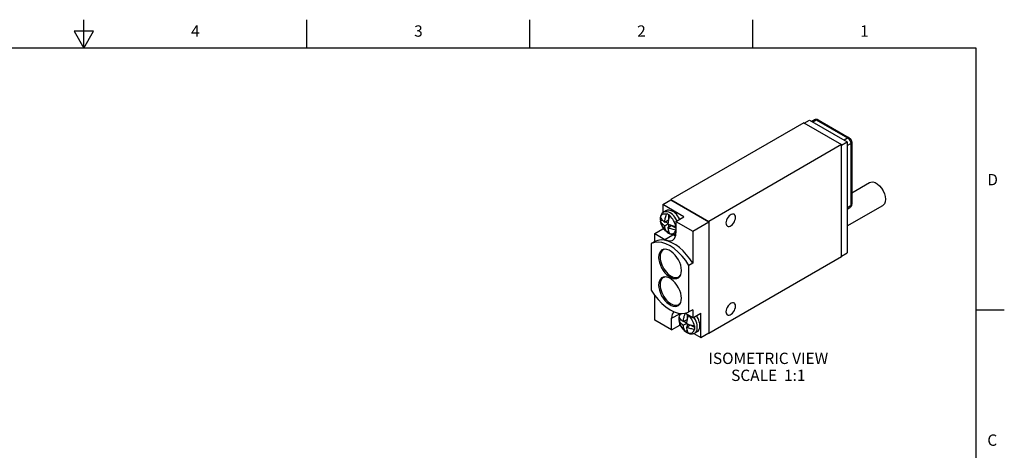
# Model space of a CAD drawing. Units: inches. Extents: x 0.4 to 16.6, y 0.6 to 10.4.
# Drawn here: x 7.9 to 16.6, y 6.6 to 10.4 of the extents above; entities that cross this region are included whole.
import ezdxf

# ---------------------------------------------------------------- set-up
doc = ezdxf.new("R2010")
doc.units = ezdxf.units.IN
doc.header["$LTSCALE"] = 0.935
doc.header["$MEASUREMENT"] = 0
doc.layers.get('0').update_dxf_attribs({"linetype": 'CONTINUOUS'})
for name, color, linetype in [('02___PRT_ALL_AXES', 7, 'CONTINUOUS'), ('AXIS', 7, 'CONTINUOUS'), ('AXIS_COSMETIC_THREADS', 7, 'CONTINUOUS'), ('NOTES', 7, 'CONTINUOUS')]:
    doc.layers.add(name, color=color, linetype=linetype)
doc.styles.add('TEXTSTYLE_2', font='txt', dxfattribs={"width": 0.8})

msp = doc.modelspace()

# ---------------------------------------------------------------- linework, layer by layer
at = {"color": 2, "linetype": 'CONTINUOUS'}
for p, q in [((8.5, 10.112), (8.5, 10.362)), ((10.47, 10.112), (10.47, 10.362)), ((12.44, 10.112), (12.44, 10.362)), ((14.41, 10.112), (14.41, 10.362)), ((8.4134, 10.262), (8.5, 10.112)), ((8.5866, 10.262), (8.4134, 10.262)), ((8.5, 10.112), (8.5866, 10.262)), ((16.38, 10.112), (0.62, 10.112)), ((16.38, 0.887), (16.38, 10.112)), ((16.38, 7.7995), (16.63, 7.7995))]:
    msp.add_line(p, q, dxfattribs=at)
at = {"color": 7, "linetype": 'CONTINUOUS'}
for p, q in [((14.8593, 9.4517), (13.6855, 8.774)), ((14.8593, 9.4517), (15.193, 9.259)), ((14.8628, 9.4496), (14.9088, 9.4762)), ((14.9088, 9.4762), (15.2425, 9.2835)), ((14.9846, 9.4785), (15.2604, 9.3193)), ((15.193, 9.259), (14.0192, 8.5813)), ((15.193, 9.2549), (15.2425, 9.2835)), ((15.193, 8.271), (15.193, 9.259)), ((15.2425, 9.2835), (15.2425, 8.3037)), ((15.2824, 9.281), (15.2824, 8.734)), ((13.6148, 8.7291), (13.6855, 8.7699)), ((13.6148, 8.7291), (13.6148, 8.6592)), ((13.8007, 8.6217), (13.6148, 8.7291)), ((13.6855, 8.774), (13.6855, 8.7699)), ((13.6855, 8.774), (14.0192, 8.5813)), ((13.6855, 8.7699), (14.0192, 8.5772)), ((13.6446, 8.6774), (13.6213, 8.6639)), ((13.6643, 8.6408), (13.6643, 8.5944)), ((13.73, 8.5809), (13.8007, 8.6217)), ((13.5914, 8.5973), (13.5933, 8.5817)), ((13.5916, 8.5957), (13.5929, 8.5842)), ((13.5929, 8.5842), (13.6089, 8.5934)), ((13.5931, 8.5835), (13.5929, 8.5842)), ((13.6148, 8.5276), (13.6148, 8.5143)), ((13.6303, 8.5748), (13.6643, 8.5944)), ((13.6303, 8.5421), (13.6586, 8.5584)), ((13.636, 8.578), (13.6592, 8.5646)), ((13.6586, 8.5258), (13.6926, 8.5454)), ((13.6643, 8.5559), (13.6643, 8.529)), ((13.6926, 8.5454), (13.73, 8.5237)), ((13.73, 8.5809), (13.73, 8.4788)), ((13.73, 8.5809), (13.8778, 8.4956)), ((13.8778, 8.4956), (14.0192, 8.5772)), ((14.0192, 8.5813), (14.0192, 7.5933)), ((13.5441, 8.4735), (13.6148, 8.5143)), ((13.5441, 8.4038), (13.5441, 8.4735)), ((13.5441, 8.4735), (13.6325, 8.4225)), ((13.6319, 8.5045), (13.6148, 8.5143)), ((13.6393, 8.4965), (13.6512, 8.4861)), ((13.6473, 8.4894), (13.6467, 8.4903)), ((13.648, 8.4887), (13.6473, 8.4894)), ((13.648, 8.4887), (13.6641, 8.4979)), ((13.6512, 8.4861), (13.6638, 8.4776)), ((13.6574, 8.4818), (13.6622, 8.4788)), ((13.6716, 8.4741), (13.6763, 8.4723)), ((13.7032, 8.4633), (13.6976, 8.4665)), ((13.8778, 8.4956), (13.8778, 8.2111)), ((13.5441, 8.4038), (13.5108, 8.3846)), ((13.5108, 8.3846), (13.5108, 7.9737)), ((13.6265, 8.3345), (13.6174, 8.3293)), ((14.0192, 7.5933), (15.193, 8.271)), ((15.193, 8.2751), (15.2425, 8.3037)), ((13.8778, 8.2111), (13.8446, 8.192)), ((13.8446, 7.781), (13.8446, 8.192)), ((13.6265, 8.0896), (13.6174, 8.0843)), ((13.7646, 8.0967), (13.7549, 8.0911)), ((13.5441, 7.7085), (13.5441, 7.9248)), ((13.7646, 7.8517), (13.7549, 7.8462)), ((13.7626, 7.766), (13.763, 7.7705)), ((13.7626, 7.7601), (13.7626, 7.766)), ((13.8778, 7.7305), (13.809, 7.7703)), ((13.8283, 7.7591), (13.8283, 7.7158)), ((13.8778, 7.8002), (13.8446, 7.781)), ((13.8778, 7.8002), (13.8778, 7.7305)), ((13.8778, 7.7305), (13.9485, 7.7713)), ((13.9485, 7.5566), (13.9485, 7.7713)), ((13.6918, 7.6231), (13.5441, 7.7085)), ((13.6918, 7.6231), (13.6918, 7.7252)), ((13.6918, 7.6231), (13.7626, 7.664)), ((13.7554, 7.7188), (13.7573, 7.7031)), ((13.7557, 7.7172), (13.7569, 7.7056)), ((13.7569, 7.7056), (13.773, 7.7149)), ((13.7571, 7.705), (13.7569, 7.7056)), ((13.7626, 7.664), (13.7626, 7.6836)), ((13.7626, 7.664), (13.7738, 7.6575)), ((13.7944, 7.6962), (13.8283, 7.7158)), ((13.7944, 7.6636), (13.8227, 7.6799)), ((13.8, 7.6995), (13.8233, 7.6861)), ((13.8227, 7.6472), (13.8566, 7.6668)), ((13.8283, 7.6773), (13.8283, 7.6505)), ((13.8566, 7.6668), (13.8968, 7.6436)), ((13.8033, 7.6179), (13.8152, 7.6076)), ((13.8114, 7.6109), (13.8108, 7.6117)), ((13.8121, 7.6101), (13.8114, 7.6109)), ((13.8121, 7.6101), (13.8281, 7.6194)), ((13.8152, 7.6076), (13.8279, 7.599)), ((13.8215, 7.6032), (13.8262, 7.6003)), ((13.8357, 7.5956), (13.8404, 7.5938)), ((13.8881, 7.5915), (13.9485, 7.5566)), ((13.9187, 7.6083), (13.8954, 7.5948)), ((13.9485, 7.5566), (14.0192, 7.5974)), ((14.0157, 7.5954), (14.0192, 7.5933))]:
    msp.add_line(p, q, dxfattribs=at)
at = {"color": 9, "linetype": 'CONTINUOUS'}
for p, q in [((14.9385, 9.459), (14.9696, 9.477)), ((14.9696, 9.477), (15.2454, 9.3178)), ((15.2142, 9.2998), (15.2454, 9.3178)), ((15.2425, 9.2508), (15.2736, 9.2688)), ((15.2736, 9.2688), (15.2736, 8.7217)), ((15.2425, 8.7038), (15.2736, 8.7217)), ((13.6123, 8.5317), (13.6058, 8.5441)), ((13.6198, 8.5199), (13.6123, 8.5317)), ((13.6325, 8.4225), (13.7032, 8.4633)), ((13.6918, 7.7252), (13.7626, 7.766)), ((13.7763, 7.6531), (13.7699, 7.6655)), ((13.7838, 7.6413), (13.7763, 7.6531))]:
    msp.add_line(p, q, dxfattribs=at)
at = {"color": 7, "linetype": 'CONTINUOUS'}
for points in [[(14.9496, 9.479), (14.9559, 9.4818), (14.9629, 9.4833), (14.9701, 9.4833), (14.9774, 9.4817), (14.9846, 9.4785)], [(15.2604, 9.3193), (15.2677, 9.3138), (15.274, 9.3067), (15.2786, 9.2986), (15.2815, 9.2898), (15.2824, 9.281)], [(15.2824, 8.734), (15.2816, 8.7262), (15.2794, 8.7192), (15.2759, 8.713), (15.2711, 8.7076), (15.2654, 8.7034)], [(13.5941, 8.6264), (13.5916, 8.6124), (13.5914, 8.5973)], [(13.5929, 8.6168), (13.5916, 8.6067), (13.5916, 8.5957)], [(13.5929, 8.6168), (13.5932, 8.6158), (13.5936, 8.6149)], [(13.5936, 8.6149), (13.5976, 8.608), (13.6018, 8.6018), (13.6062, 8.5964)], [(13.6213, 8.6639), (13.6125, 8.6575), (13.6048, 8.6492), (13.5986, 8.6388), (13.5941, 8.6264)], [(13.6303, 8.5748), (13.6308, 8.5797), (13.6315, 8.5852), (13.6323, 8.5914), (13.6335, 8.5983), (13.635, 8.6058), (13.637, 8.6142), (13.6395, 8.6236), (13.6427, 8.634), (13.6467, 8.6455)], [(13.6446, 8.6774), (13.6467, 8.6785), (13.6558, 8.6816), (13.6659, 8.6825), (13.6767, 8.6812), (13.688, 8.6776), (13.6996, 8.6719)], [(13.6467, 8.6455), (13.6471, 8.6466), (13.6476, 8.6476), (13.648, 8.6487)], [(13.6622, 8.6421), (13.6574, 8.6447), (13.6527, 8.6469), (13.648, 8.6487)], [(13.675, 8.6292), (13.671, 8.6176), (13.6678, 8.6073), (13.6653, 8.5979), (13.6633, 8.5895), (13.6618, 8.5819), (13.6606, 8.5751), (13.6597, 8.5689), (13.6591, 8.5634), (13.6586, 8.5584)], [(13.6763, 8.6323), (13.6716, 8.6359), (13.6669, 8.6392), (13.6622, 8.6421)], [(13.6763, 8.6323), (13.6756, 8.6308), (13.675, 8.6292)], [(13.762, 8.5994), (13.7604, 8.603), (13.7525, 8.6174), (13.7434, 8.631), (13.7334, 8.6436), (13.7226, 8.6547), (13.7112, 8.6642), (13.6996, 8.6719)], [(13.5936, 8.5822), (13.5933, 8.5829), (13.5931, 8.5835)], [(13.5933, 8.5817), (13.5971, 8.566), (13.6027, 8.5506), (13.6099, 8.5356), (13.6185, 8.5215), (13.6283, 8.5083), (13.6393, 8.4965)], [(13.6303, 8.5421), (13.6265, 8.5449), (13.6227, 8.5479), (13.6188, 8.5511), (13.6148, 8.5547), (13.6106, 8.5589), (13.6062, 8.5637), (13.6018, 8.5692), (13.5976, 8.5753), (13.5936, 8.5822)], [(13.6062, 8.5964), (13.6106, 8.5916), (13.6148, 8.5874), (13.6188, 8.5838), (13.6227, 8.5805), (13.6265, 8.5776), (13.6303, 8.5748)], [(13.6467, 8.4903), (13.6427, 8.4972), (13.6395, 8.5039), (13.637, 8.5103), (13.635, 8.5165), (13.6335, 8.5223), (13.6323, 8.5278), (13.6315, 8.533), (13.6308, 8.5377), (13.6303, 8.5421)], [(13.6586, 8.5584), (13.6635, 8.5562), (13.6686, 8.554), (13.6742, 8.5518), (13.6805, 8.5495), (13.6877, 8.547), (13.696, 8.5445), (13.7055, 8.542), (13.7161, 8.5395), (13.7281, 8.5373)], [(13.6586, 8.5258), (13.6591, 8.5214), (13.6597, 8.5166), (13.6606, 8.5115), (13.6618, 8.506), (13.6633, 8.5002)], [(13.7281, 8.5046), (13.7161, 8.5069), (13.7055, 8.5093), (13.696, 8.5119), (13.6877, 8.5144), (13.6805, 8.5168), (13.6742, 8.5191), (13.6686, 8.5214), (13.6635, 8.5236), (13.6586, 8.5258)], [(13.7281, 8.5373), (13.7292, 8.5371), (13.73, 8.537)], [(13.648, 8.4887), (13.6527, 8.485), (13.6574, 8.4818)], [(13.6622, 8.4788), (13.6669, 8.4763), (13.6716, 8.4741)], [(13.6633, 8.5002), (13.6653, 8.494), (13.6678, 8.4876), (13.671, 8.4809), (13.675, 8.474)], [(13.6638, 8.4776), (13.6763, 8.4715), (13.6887, 8.4677), (13.7006, 8.4661), (13.7117, 8.4667), (13.722, 8.4691), (13.7295, 8.4726)], [(13.675, 8.474), (13.6754, 8.4734), (13.6758, 8.4728), (13.6763, 8.4723)], [(13.7015, 8.4157), (13.7072, 8.4196), (13.717, 8.43), (13.7241, 8.4437), (13.7286, 8.4601), (13.73, 8.4788)], [(13.7268, 8.4535), (13.7222, 8.4545), (13.7032, 8.4633)], [(13.73, 8.5043), (13.7298, 8.5043), (13.7281, 8.5046)], [(13.8446, 8.192), (13.816, 8.2351), (13.7843, 8.2747), (13.7501, 8.31), (13.7143, 8.3402), (13.6777, 8.3645), (13.6411, 8.3825), (13.6053, 8.3936), (13.5712, 8.3977), (13.5394, 8.3947), (13.5108, 8.3846)], [(13.8778, 8.2111), (13.852, 8.2505), (13.8235, 8.287), (13.7929, 8.3201), (13.7607, 8.3491), (13.7276, 8.3734), (13.6942, 8.3927), (13.6612, 8.4065), (13.629, 8.4146), (13.5984, 8.4169), (13.5699, 8.4133), (13.5441, 8.4038)], [(13.6325, 8.4225), (13.6494, 8.4144), (13.6658, 8.41), (13.6812, 8.4094), (13.6952, 8.4126), (13.7015, 8.4157)], [(13.6174, 8.3293), (13.6127, 8.3261), (13.6044, 8.3181), (13.5978, 8.3079), (13.5929, 8.2957), (13.59, 8.2817), (13.589, 8.2663)], [(13.589, 8.2663), (13.59, 8.2498), (13.5929, 8.2324), (13.5978, 8.2146), (13.6044, 8.1967), (13.6127, 8.1791), (13.6225, 8.1621), (13.6336, 8.1461), (13.6458, 8.1314), (13.6588, 8.1183), (13.6724, 8.1071), (13.6862, 8.0979), (13.7, 8.0911), (13.7136, 8.0867), (13.7266, 8.0848), (13.7388, 8.0854), (13.7499, 8.0886), (13.7549, 8.0911)], [(13.6352, 8.3351), (13.6336, 8.335), (13.6225, 8.3318), (13.6174, 8.3293)], [(13.6352, 8.0901), (13.6336, 8.09), (13.6225, 8.0869), (13.6174, 8.0843)], [(13.7549, 8.0911), (13.7597, 8.0943), (13.7676, 8.1019)], [(13.6174, 8.0843), (13.6127, 8.0812), (13.6044, 8.0732), (13.5978, 8.0629), (13.5929, 8.0507), (13.59, 8.0368), (13.589, 8.0214)], [(13.589, 8.0214), (13.59, 8.0048), (13.5929, 7.9875), (13.5978, 7.9697), (13.6044, 7.9518), (13.6127, 7.9342), (13.6225, 7.9172), (13.6336, 7.9012), (13.6458, 7.8864), (13.6588, 7.8733), (13.6724, 7.8621), (13.6862, 7.853), (13.7, 7.8461), (13.7136, 7.8417), (13.7266, 7.8398), (13.7388, 7.8405), (13.7499, 7.8436), (13.7549, 7.8462)], [(13.5108, 7.9737), (13.5394, 7.9306), (13.5712, 7.8909), (13.6053, 7.8556), (13.6411, 7.8255), (13.6777, 7.8011), (13.7143, 7.7832), (13.7501, 7.772), (13.7843, 7.7679), (13.816, 7.7709), (13.8446, 7.781)], [(13.7549, 7.8462), (13.7597, 7.8493), (13.7676, 7.8569)], [(13.7138, 7.7835), (13.7049, 7.774), (13.6977, 7.7603), (13.6933, 7.7439), (13.6918, 7.7252)], [(13.7581, 7.7479), (13.7557, 7.7339), (13.7554, 7.7188)], [(13.7684, 7.7698), (13.7626, 7.7602), (13.7581, 7.7479)], [(13.7944, 7.6962), (13.7949, 7.7011), (13.7955, 7.7067), (13.7964, 7.7128), (13.7976, 7.7197), (13.7991, 7.7273), (13.8011, 7.7357), (13.8036, 7.745), (13.8068, 7.7554), (13.8108, 7.767)], [(13.8108, 7.767), (13.8112, 7.768), (13.8115, 7.7688)], [(13.8391, 7.7506), (13.835, 7.7391), (13.8319, 7.7287), (13.8293, 7.7194), (13.8274, 7.711), (13.8259, 7.7034), (13.8247, 7.6965), (13.8238, 7.6903), (13.8231, 7.6848), (13.8227, 7.6799)], [(13.8398, 7.7525), (13.8397, 7.7522), (13.8391, 7.7506)], [(13.9187, 7.6083), (13.9245, 7.6125), (13.931, 7.6198), (13.9361, 7.6289), (13.9395, 7.6398), (13.9412, 7.6521), (13.9412, 7.6655), (13.9395, 7.6798), (13.9361, 7.6946), (13.931, 7.7096), (13.9245, 7.7245), (13.9166, 7.7389), (13.9098, 7.749)], [(13.7569, 7.7383), (13.7557, 7.7281), (13.7557, 7.7172)], [(13.7569, 7.7383), (13.7573, 7.7373), (13.7577, 7.7363)], [(13.7577, 7.7037), (13.7574, 7.7043), (13.7571, 7.705)], [(13.7573, 7.7031), (13.7612, 7.6874), (13.7668, 7.672), (13.774, 7.6571), (13.7825, 7.6429), (13.7924, 7.6298), (13.8033, 7.6179)], [(13.7577, 7.7363), (13.7616, 7.7294), (13.7659, 7.7233), (13.7703, 7.7178)], [(13.7944, 7.6636), (13.7905, 7.6664), (13.7868, 7.6693), (13.7829, 7.6725), (13.7789, 7.6762), (13.7746, 7.6804), (13.7703, 7.6852), (13.7659, 7.6906), (13.7616, 7.6968), (13.7577, 7.7037)], [(13.7703, 7.7178), (13.7746, 7.713), (13.7789, 7.7088), (13.7829, 7.7052), (13.7868, 7.702), (13.7905, 7.699), (13.7944, 7.6962)], [(13.8108, 7.6117), (13.8068, 7.6186), (13.8036, 7.6253), (13.8011, 7.6318), (13.7991, 7.6379), (13.7976, 7.6438), (13.7964, 7.6493), (13.7955, 7.6544), (13.7949, 7.6592), (13.7944, 7.6636)], [(13.8227, 7.6799), (13.8275, 7.6777), (13.8326, 7.6755), (13.8382, 7.6733), (13.8445, 7.6709), (13.8518, 7.6685), (13.8601, 7.666), (13.8695, 7.6634), (13.8802, 7.661), (13.8921, 7.6587)], [(13.8921, 7.6587), (13.8932, 7.6585), (13.8944, 7.6584), (13.8955, 7.6583)], [(13.8955, 7.6256), (13.8968, 7.6357), (13.8968, 7.6467), (13.8955, 7.6583)], [(13.8121, 7.6101), (13.8168, 7.6065), (13.8215, 7.6032)], [(13.8921, 7.626), (13.8802, 7.6283), (13.8695, 7.6308), (13.8601, 7.6333), (13.8518, 7.6358), (13.8445, 7.6383), (13.8382, 7.6406), (13.8326, 7.6428), (13.8275, 7.645), (13.8227, 7.6472)], [(13.8227, 7.6472), (13.8231, 7.6428), (13.8238, 7.6381), (13.8247, 7.6329), (13.8259, 7.6274), (13.8274, 7.6216)], [(13.8262, 7.6003), (13.831, 7.5977), (13.8357, 7.5956)], [(13.8274, 7.6216), (13.8293, 7.6155), (13.8319, 7.609), (13.835, 7.6023), (13.8391, 7.5954)], [(13.8279, 7.599), (13.8404, 7.593), (13.8528, 7.5891), (13.8647, 7.5876), (13.8758, 7.5881), (13.886, 7.5906), (13.8954, 7.5948)], [(13.8391, 7.5954), (13.8395, 7.5948), (13.8399, 7.5943), (13.8404, 7.5938)], [(13.8955, 7.6256), (13.8938, 7.6258), (13.8921, 7.626)]]:
    msp.add_lwpolyline(points, dxfattribs=at)
at = {"color": 9, "linetype": 'CONTINUOUS'}
for points in [[(14.9496, 9.479), (14.9539, 9.4806), (14.9588, 9.4808), (14.9641, 9.4795), (14.9696, 9.477)], [(14.9846, 9.4785), (14.9802, 9.4798), (14.9751, 9.4793), (14.9696, 9.477)], [(15.2604, 9.3193), (15.256, 9.3206), (15.2508, 9.3201), (15.2454, 9.3178)], [(15.2454, 9.3178), (15.2509, 9.314), (15.2562, 9.309), (15.2611, 9.3032), (15.2654, 9.2967), (15.2689, 9.2897), (15.2715, 9.2825), (15.2731, 9.2755), (15.2736, 9.2688)], [(15.2824, 9.281), (15.2814, 9.2765), (15.2784, 9.2724), (15.2736, 9.2688)], [(15.2736, 8.7217), (15.2731, 8.7157), (15.2715, 8.7105), (15.2689, 8.7063), (15.2654, 8.7034)], [(15.2824, 8.734), (15.2814, 8.7295), (15.2784, 8.7253), (15.2736, 8.7217)], [(13.5936, 8.6149), (13.5964, 8.6243), (13.6005, 8.6324), (13.6058, 8.6389), (13.6123, 8.6439), (13.6198, 8.647), (13.6281, 8.6484), (13.6372, 8.6479), (13.6467, 8.6455)], [(13.6213, 8.6639), (13.6234, 8.665), (13.6325, 8.6682), (13.6426, 8.6691), (13.6534, 8.6677), (13.6647, 8.6642), (13.6763, 8.6585)], [(13.7281, 8.5373), (13.7253, 8.5498), (13.7213, 8.5626), (13.7159, 8.5754), (13.7094, 8.5878), (13.7019, 8.5996), (13.6936, 8.6106), (13.6845, 8.6205), (13.675, 8.6292)], [(13.7387, 8.5859), (13.7371, 8.5895), (13.7292, 8.604), (13.7201, 8.6176), (13.7101, 8.6301), (13.6992, 8.6412), (13.6879, 8.6508), (13.6763, 8.6585)], [(13.6058, 8.5441), (13.6005, 8.5568), (13.5964, 8.5696), (13.5936, 8.5822)], [(13.6467, 8.4903), (13.6372, 8.4989), (13.6281, 8.5089), (13.6198, 8.5199)], [(13.675, 8.474), (13.6845, 8.4716), (13.6936, 8.4711), (13.7019, 8.4724), (13.7094, 8.4756), (13.7159, 8.4805), (13.7213, 8.4871), (13.7253, 8.4952), (13.7281, 8.5046)], [(13.7577, 7.7363), (13.7604, 7.7457), (13.7645, 7.7538), (13.7699, 7.7604), (13.7763, 7.7653), (13.7829, 7.7681)], [(13.8921, 7.6587), (13.8894, 7.6713), (13.8853, 7.6841), (13.88, 7.6968), (13.8735, 7.7092), (13.866, 7.721), (13.8576, 7.732), (13.8486, 7.742), (13.8391, 7.7506)], [(13.7699, 7.6655), (13.7645, 7.6783), (13.7604, 7.6911), (13.7577, 7.7037)], [(13.8954, 7.5948), (13.9012, 7.599), (13.9077, 7.6063), (13.9128, 7.6155), (13.9162, 7.6263), (13.9179, 7.6386), (13.9179, 7.652), (13.9162, 7.6663), (13.9128, 7.6811), (13.9077, 7.6961), (13.9012, 7.711), (13.8933, 7.7254), (13.8865, 7.7355)], [(13.8108, 7.6117), (13.8012, 7.6204), (13.7922, 7.6303), (13.7838, 7.6413)], [(13.8391, 7.5954), (13.8486, 7.5931), (13.8576, 7.5925), (13.866, 7.5939), (13.8735, 7.5971), (13.88, 7.602), (13.8853, 7.6085), (13.8894, 7.6166), (13.8921, 7.626)]]:
    msp.add_lwpolyline(points, dxfattribs=at)
at = {"layer": '02___PRT_ALL_AXES', "color": 7, "linetype": 'CONTINUOUS'}
for p, q in [((14.9268, 9.4658), (14.9496, 9.479)), ((15.2425, 8.6902), (15.2654, 8.7034))]:
    msp.add_line(p, q, dxfattribs=at)
at = {"layer": 'AXIS', "color": 7, "linetype": 'CONTINUOUS'}
for points in [[(15.4396, 8.9243), (15.451, 8.9287), (15.4686, 8.9292), (15.4879, 8.9236), (15.5078, 8.9121), (15.527, 8.8955), (15.5446, 8.8747), (15.5595, 8.8509), (15.5708, 8.8255), (15.5778, 8.8), (15.5802, 8.7758)], [(15.5802, 8.7758), (15.5778, 8.7545), (15.5708, 8.7371), (15.5595, 8.7247), (15.5561, 8.7225)]]:
    msp.add_lwpolyline(points, dxfattribs=at)
at = {"layer": 'AXIS_COSMETIC_THREADS', "color": 7, "linetype": 'CONTINUOUS'}
for p, q in [((15.2824, 8.8336), (15.4396, 8.9243)), ((15.2425, 8.5415), (15.5561, 8.7225)), ((13.6227, 8.334), (13.621, 8.3313)), ((13.6227, 8.089), (13.621, 8.0864)), ((13.7585, 8.0932), (13.7621, 8.0933)), ((13.7585, 7.8482), (13.7621, 7.8484))]:
    msp.add_line(p, q, dxfattribs=at)
for points in [[(14.2437, 8.6435), (14.2378, 8.6457), (14.2287, 8.646), (14.2188, 8.6431), (14.2086, 8.6372), (14.1986, 8.6286), (14.1896, 8.6179), (14.1819, 8.6057), (14.1761, 8.5926), (14.1725, 8.5794), (14.1713, 8.567)], [(14.1837, 8.5396), (14.1896, 8.5373), (14.1986, 8.537), (14.2086, 8.5399), (14.2188, 8.5458), (14.2287, 8.5544), (14.2378, 8.5651), (14.2455, 8.5774), (14.2513, 8.5904), (14.2549, 8.6036), (14.2561, 8.616)], [(14.2561, 8.616), (14.2549, 8.627), (14.2513, 8.636), (14.2455, 8.6423), (14.2437, 8.6435)], [(14.1713, 8.567), (14.1725, 8.556), (14.1761, 8.5471), (14.1819, 8.5407), (14.1837, 8.5396)], [(13.6065, 8.3287), (13.6032, 8.3267), (13.592, 8.316), (13.5837, 8.3016), (13.5787, 8.2839), (13.5769, 8.2635)], [(13.5769, 8.2635), (13.5787, 8.2411), (13.5837, 8.2175), (13.592, 8.1935), (13.6032, 8.1699), (13.617, 8.1475), (13.6328, 8.1271), (13.6501, 8.1093), (13.6684, 8.0948), (13.687, 8.0841), (13.7053, 8.0775), (13.7226, 8.0752), (13.7384, 8.0774), (13.749, 8.0819)], [(13.7785, 8.1471), (13.7768, 8.1695), (13.7717, 8.1931), (13.7634, 8.2171), (13.7522, 8.2407), (13.7384, 8.2631), (13.7226, 8.2835), (13.7053, 8.3013), (13.687, 8.3158), (13.6684, 8.3265), (13.6501, 8.3331), (13.6328, 8.3354), (13.617, 8.3332), (13.6065, 8.3287)], [(13.7785, 7.9022), (13.7768, 7.9245), (13.7717, 7.9481), (13.7634, 7.9721), (13.7522, 7.9957), (13.7384, 8.0181), (13.7226, 8.0386), (13.7053, 8.0563), (13.687, 8.0708), (13.6684, 8.0816), (13.6501, 8.0882), (13.6328, 8.0904), (13.617, 8.0883), (13.6065, 8.0838)], [(13.749, 8.0819), (13.7522, 8.0839), (13.7634, 8.0946), (13.7717, 8.109), (13.7768, 8.1267), (13.7785, 8.1471)], [(13.6065, 8.0838), (13.6032, 8.0817), (13.592, 8.0711), (13.5837, 8.0566), (13.5787, 8.0389), (13.5769, 8.0185)], [(13.5769, 8.0185), (13.5787, 7.9962), (13.5837, 7.9726), (13.592, 7.9486), (13.6032, 7.925), (13.617, 7.9026), (13.6328, 7.8821), (13.6501, 7.8644), (13.6684, 7.8499), (13.687, 7.8391), (13.7053, 7.8325), (13.7226, 7.8303), (13.7384, 7.8324), (13.749, 7.8369)], [(13.749, 7.8369), (13.7522, 7.839), (13.7634, 7.8496), (13.7717, 7.8641), (13.7768, 7.8818), (13.7785, 7.9022)], [(14.2437, 7.8596), (14.2378, 7.8619), (14.2287, 7.8622), (14.2188, 7.8592), (14.2086, 7.8533), (14.1986, 7.8448), (14.1896, 7.8341), (14.1819, 7.8218), (14.1761, 7.8087), (14.1725, 7.7956), (14.1713, 7.7832)], [(14.1837, 7.7557), (14.1896, 7.7534), (14.1986, 7.7532), (14.2086, 7.7561), (14.2188, 7.762), (14.2287, 7.7705), (14.2378, 7.7813), (14.2455, 7.7935), (14.2513, 7.8066), (14.2549, 7.8197), (14.2561, 7.8322)], [(14.2561, 7.8322), (14.2549, 7.8432), (14.2513, 7.8521), (14.2455, 7.8585), (14.2437, 7.8596)], [(14.1713, 7.7832), (14.1725, 7.7722), (14.1761, 7.7632), (14.1819, 7.7568), (14.1837, 7.7557)]]:
    msp.add_lwpolyline(points, dxfattribs=at)

# ---------------------------------------------------------------- texts
at = {"color": 2, "linetype": 'CONTINUOUS', "char_height": 0.1, "width": 0.08, "line_spacing_factor": 0.9, "style": 'TEXTSTYLE_2'}
for s, insert, attachment_point in [('4', (9.485, 10.312), 2), ('3', (11.455, 10.312), 2), ('2', (13.425, 10.312), 2), ('1', (15.395, 10.312), 2), ('D', (16.48, 8.9995), 1), ('C', (16.48, 6.6995), 1)]:
    msp.add_mtext(s, dxfattribs=dict(at, insert=insert, attachment_point=attachment_point))
at = {"layer": 'NOTES', "color": 2, "linetype": 'CONTINUOUS', "insert": (14.5455, 7.4216), "char_height": 0.1, "width": 1.4, "attachment_point": 2, "line_spacing_factor": 0.9}
msp.add_mtext('ISOMETRIC VIEW\\PSCALE  1:1', dxfattribs=at)

doc.saveas('drawing.dxf')
